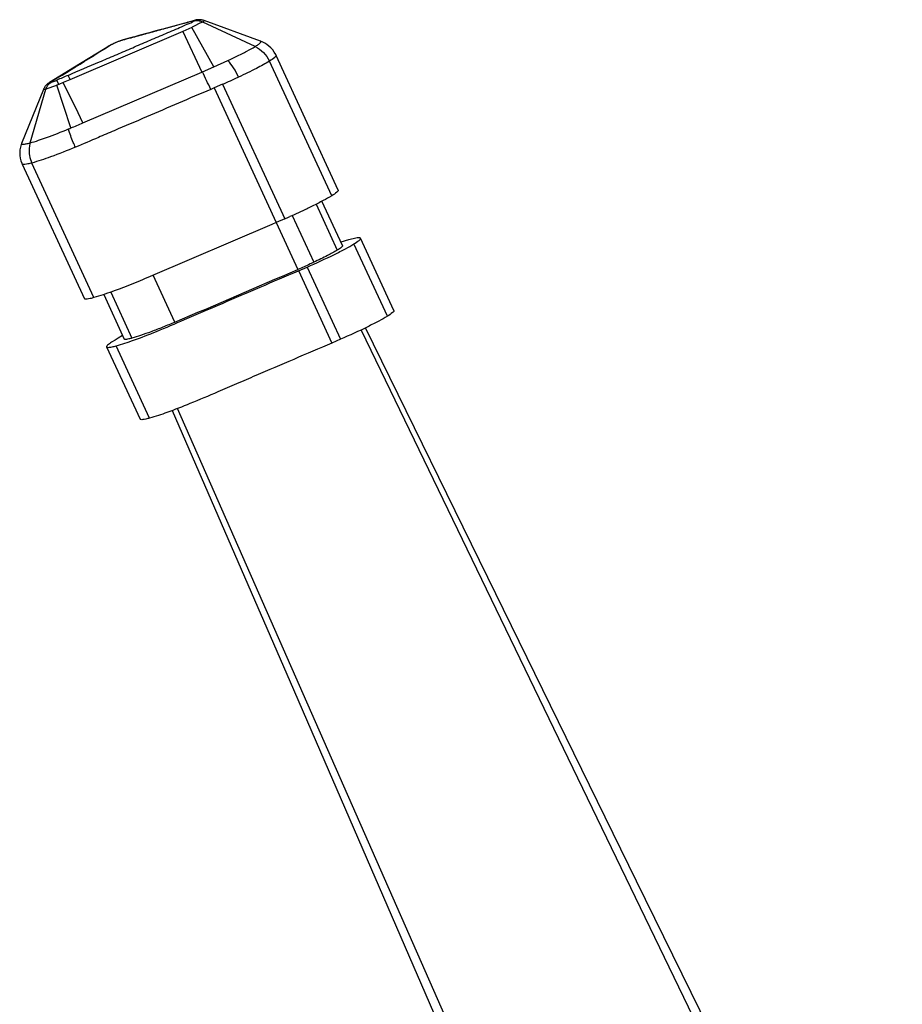
# Model space of a CAD drawing. Units: millimetres. Extents: x 256 to 1253, y -188 to 515.
# Drawn here: x 386 to 414, y 385 to 416 of the extents above; entities that cross this region are included whole.
import ezdxf

# ---------------------------------------------------------------- set-up
doc = ezdxf.new("R2010")
doc.units = ezdxf.units.MM
doc.header["$MEASUREMENT"] = 0
doc.layers.add('_Layer_', color=7, linetype='Continuous')

msp = doc.modelspace()

# ---------------------------------------------------------------- linework, layer by layer
at = {"layer": '_Layer_', "color": 7, "true_color": 0xffffff}
for p, q in [((391.496, 415.899), (390.784, 415.705)), ((391.496, 415.899), (390.784, 415.705)), ((391.175, 415.805), (390.929, 415.739)), ((391.175, 415.805), (390.929, 415.739)), ((391.24, 415.824), (391.175, 415.805)), ((391.24, 415.824), (391.175, 415.805)), ((391.262, 415.828), (391.24, 415.824)), ((391.262, 415.828), (391.24, 415.824)), ((391.348, 415.854), (391.262, 415.828)), ((391.348, 415.854), (391.262, 415.828)), ((391.432, 415.876), (391.348, 415.854)), ((391.432, 415.876), (391.348, 415.854)), ((391.449, 415.881), (391.432, 415.876)), ((391.449, 415.881), (391.432, 415.876)), ((391.665, 415.811), (391.491, 415.722)), ((391.665, 415.811), (391.491, 415.722)), ((391.757, 415.85), (391.665, 415.811)), ((391.757, 415.85), (391.665, 415.811)), ((393.388, 415.086), (391.757, 415.85)), ((393.388, 415.086), (391.757, 415.85)), ((393.559, 415.251), (391.8, 415.895)), ((393.559, 415.251), (391.8, 415.895)), ((391.131, 415.56), (387.614, 414.051)), ((391.131, 415.56), (387.614, 414.051)), ((389.702, 415.41), (389.639, 415.392)), ((389.702, 415.41), (389.639, 415.392)), ((389.77, 415.427), (389.702, 415.41)), ((389.77, 415.427), (389.702, 415.41)), ((390.299, 415.571), (390.19, 415.543)), ((390.299, 415.571), (390.19, 415.543)), ((390.416, 415.605), (390.299, 415.571)), ((390.416, 415.605), (390.299, 415.571)), ((390.55, 415.642), (390.416, 415.605)), ((390.55, 415.642), (390.416, 415.605)), ((390.784, 415.705), (390.55, 415.642)), ((390.784, 415.705), (390.55, 415.642)), ((391.411, 415.679), (391.131, 415.56)), ((391.411, 415.679), (391.131, 415.56)), ((391.131, 415.56), (391.727, 414.292)), ((391.131, 415.56), (391.727, 414.292)), ((392.097, 414.455), (391.411, 415.679)), ((392.097, 414.455), (391.411, 415.679)), ((388.844, 415.106), (388.719, 415.03)), ((388.844, 415.106), (388.719, 415.03)), ((388.902, 415.135), (388.763, 415.048)), ((388.902, 415.135), (388.763, 415.048)), ((388.844, 415.106), (388.857, 415.114)), ((388.844, 415.106), (388.857, 415.114)), ((389.467, 415.346), (389.276, 415.295)), ((389.467, 415.346), (389.276, 415.295)), ((388.719, 415.03), (388.192, 414.703)), ((388.719, 415.03), (388.192, 414.703)), ((388.549, 414.918), (388.359, 414.8)), ((388.549, 414.918), (388.359, 414.8)), ((388.744, 415.038), (388.549, 414.918)), ((388.744, 415.038), (388.549, 414.918)), ((388.763, 415.048), (388.744, 415.038)), ((388.763, 415.048), (388.744, 415.038)), ((395.976, 410.614), (394.039, 414.808)), ((395.976, 410.614), (394.039, 414.808)), ((388.192, 414.703), (387.765, 414.441)), ((388.192, 414.703), (387.765, 414.441)), ((392.097, 414.455), (392.54, 414.651)), ((392.097, 414.455), (392.54, 414.651)), ((395.773, 410.436), (393.835, 414.631)), ((395.773, 410.436), (393.835, 414.631)), ((387.765, 414.441), (386.987, 413.964)), ((387.765, 414.441), (386.987, 413.964)), ((387.628, 414.06), (387.562, 414.189)), ((387.628, 414.06), (387.562, 414.189)), ((388.025, 412.705), (391.727, 414.292)), ((388.025, 412.705), (391.727, 414.292)), ((391.727, 414.292), (391.748, 414.302)), ((391.727, 414.292), (391.748, 414.302)), ((391.748, 414.302), (392.097, 414.455)), ((391.748, 414.302), (392.097, 414.455)), ((386.994, 413.97), (386.987, 413.964)), ((386.994, 413.97), (386.987, 413.964)), ((387.037, 413.975), (387.048, 413.977)), ((387.037, 413.975), (387.048, 413.977)), ((387.048, 413.977), (387.142, 414.01)), ((387.048, 413.977), (387.142, 414.01)), ((387.234, 414.109), (387.052, 413.999)), ((387.234, 414.109), (387.052, 413.999)), ((387.207, 413.88), (387.169, 413.865)), ((387.207, 413.88), (387.169, 413.865)), ((387.269, 413.904), (387.207, 413.88)), ((387.269, 413.904), (387.207, 413.88)), ((387.648, 412.551), (387.207, 413.88)), ((387.648, 412.551), (387.207, 413.88)), ((387.269, 413.904), (387.21, 414.039)), ((387.269, 413.904), (387.21, 414.039)), ((387.412, 413.967), (387.269, 413.906)), ((387.412, 413.967), (387.269, 413.906)), ((387.613, 414.053), (387.412, 413.967)), ((387.613, 414.053), (387.412, 413.967)), ((387.873, 413.02), (387.412, 413.967)), ((387.873, 413.02), (387.412, 413.967)), ((392.375, 413.911), (392.109, 413.798)), ((392.375, 413.911), (392.109, 413.798)), ((392.375, 413.911), (394.31, 409.718)), ((392.375, 413.911), (394.31, 409.718)), ((386.797, 413.752), (386.115, 412.066)), ((386.797, 413.752), (386.115, 412.066)), ((386.38, 412.083), (386.867, 413.755)), ((386.38, 412.083), (386.867, 413.755)), ((387.169, 413.865), (386.895, 413.765)), ((387.169, 413.865), (386.895, 413.765)), ((392.109, 413.798), (392.004, 413.753)), ((392.109, 413.798), (392.004, 413.753)), ((392.109, 413.798), (394.046, 409.604)), ((392.109, 413.798), (394.046, 409.604)), ((388.025, 412.705), (387.873, 413.02)), ((388.025, 412.705), (387.873, 413.02)), ((386.113, 412.068), (386.115, 412.066)), ((386.113, 412.068), (386.115, 412.066)), ((386.134, 411.423), (386.134, 411.426)), ((386.134, 411.426), (388.071, 407.23)), ((386.134, 411.423), (386.134, 411.426)), ((386.134, 411.426), (388.071, 407.23)), ((388.369, 407.263), (386.433, 411.457)), ((388.369, 407.263), (386.433, 411.457)), ((396.11, 408.882), (395.469, 410.267)), ((396.11, 408.882), (395.469, 410.267)), ((395.284, 410.172), (395.946, 408.741)), ((395.284, 410.172), (395.946, 408.741)), ((394.046, 409.604), (393.906, 409.545)), ((394.046, 409.604), (393.906, 409.545)), ((394.31, 409.718), (394.046, 409.604)), ((394.31, 409.718), (394.046, 409.604)), ((394.046, 409.604), (394.721, 408.142)), ((394.046, 409.604), (394.721, 408.142)), ((394.542, 409.821), (395.215, 408.365)), ((394.542, 409.821), (395.215, 408.365)), ((393.906, 409.545), (390.119, 407.921)), ((393.906, 409.545), (390.119, 407.921)), ((396.299, 409.061), (396.058, 408.995)), ((396.299, 409.061), (396.058, 408.995)), ((396.441, 409.099), (396.299, 409.061)), ((396.441, 409.099), (396.299, 409.061)), ((397.707, 406.86), (396.668, 409.113)), ((397.707, 406.86), (396.668, 409.113)), ((397.506, 406.682), (396.464, 408.935)), ((397.506, 406.682), (396.464, 408.935)), ((394.739, 408.102), (395.004, 408.215)), ((394.739, 408.102), (395.004, 408.215)), ((394.74, 408.103), (395.78, 405.849)), ((394.74, 408.103), (395.78, 405.849)), ((395.004, 408.215), (396.044, 405.964)), ((395.004, 408.215), (396.044, 405.964)), ((390.889, 406.499), (390.212, 407.961)), ((390.889, 406.499), (390.212, 407.961)), ((388.892, 407.432), (389.552, 406)), ((388.892, 407.432), (389.552, 406)), ((388.672, 407.356), (389.311, 405.972)), ((388.672, 407.356), (389.311, 405.972)), ((396.686, 406.254), (439.513, 317.612)), ((396.686, 406.254), (439.513, 317.612)), ((389.026, 405.942), (388.909, 405.871)), ((389.026, 405.942), (388.909, 405.871)), ((389.123, 406.002), (389.026, 405.942)), ((389.123, 406.002), (389.026, 405.942)), ((389.258, 406.085), (389.123, 406.002)), ((389.258, 406.085), (389.123, 406.002)), ((396.044, 405.964), (395.78, 405.849)), ((396.044, 405.964), (395.78, 405.849)), ((388.763, 405.729), (389.804, 403.477)), ((388.763, 405.729), (389.804, 403.477)), ((390.1, 403.509), (389.062, 405.76)), ((390.1, 403.509), (389.062, 405.76)), ((430.634, 313.804), (390.967, 403.805)), ((430.634, 313.804), (390.967, 403.805))]:
    msp.add_line(p, q, dxfattribs=at)
for points in [[(391.553, 415.914), (391.541, 415.911), (391.529, 415.908), (391.52, 415.907), (391.51, 415.903), (391.504, 415.902), (391.496, 415.899)], [(391.553, 415.914), (391.541, 415.911), (391.529, 415.908), (391.52, 415.907), (391.51, 415.903), (391.504, 415.902), (391.496, 415.899)], [(391.721, 415.917), (391.706, 415.917), (391.691, 415.92), (391.676, 415.921), (391.661, 415.923), (391.647, 415.922), (391.632, 415.923), (391.618, 415.921), (391.605, 415.92), (391.591, 415.919), (391.578, 415.918), (391.565, 415.914), (391.553, 415.914)], [(391.721, 415.917), (391.706, 415.917), (391.691, 415.92), (391.676, 415.921), (391.661, 415.923), (391.647, 415.922), (391.632, 415.923), (391.618, 415.921), (391.605, 415.92), (391.591, 415.919), (391.578, 415.918), (391.565, 415.914), (391.553, 415.914)], [(391.8, 415.895), (391.785, 415.901), (391.769, 415.905), (391.753, 415.91), (391.737, 415.912), (391.721, 415.917)], [(391.8, 415.895), (391.785, 415.901), (391.769, 415.905), (391.753, 415.91), (391.737, 415.912), (391.721, 415.917)], [(389.92, 415.469), (389.844, 415.448), (389.805, 415.438), (389.77, 415.427)], [(389.92, 415.469), (389.844, 415.448), (389.805, 415.438), (389.77, 415.427)], [(390.047, 415.502), (389.96, 415.479), (389.92, 415.469)], [(390.047, 415.502), (389.96, 415.479), (389.92, 415.469)], [(390.19, 415.543), (390.093, 415.515), (390.047, 415.502)], [(390.19, 415.543), (390.093, 415.515), (390.047, 415.502)], [(389.061, 415.214), (389.053, 415.211), (389.029, 415.2), (389.007, 415.191), (388.985, 415.182), (388.966, 415.172), (388.946, 415.163), (388.93, 415.154), (388.912, 415.146), (388.896, 415.137), (388.881, 415.128), (388.868, 415.121), (388.857, 415.114)], [(389.061, 415.214), (389.053, 415.211), (389.029, 415.2), (389.007, 415.191), (388.985, 415.182), (388.966, 415.172), (388.946, 415.163), (388.93, 415.154), (388.912, 415.146), (388.896, 415.137), (388.881, 415.128), (388.868, 415.121), (388.857, 415.114)], [(389.276, 415.295), (389.246, 415.284), (389.21, 415.273), (389.171, 415.259), (389.126, 415.242), (389.079, 415.222), (389.061, 415.214)], [(389.276, 415.295), (389.246, 415.284), (389.21, 415.273), (389.171, 415.259), (389.126, 415.242), (389.079, 415.222), (389.061, 415.214)], [(389.639, 415.392), (389.579, 415.376), (389.55, 415.368), (389.467, 415.346)], [(389.639, 415.392), (389.579, 415.376), (389.55, 415.368), (389.467, 415.346)], [(394.043, 414.81), (394.03, 414.838), (393.985, 414.915), (393.934, 414.983), (393.879, 415.046), (393.819, 415.101), (393.756, 415.15), (393.689, 415.19), (393.623, 415.226), (393.559, 415.251)], [(394.043, 414.81), (394.03, 414.838), (393.985, 414.915), (393.934, 414.983), (393.879, 415.046), (393.819, 415.101), (393.756, 415.15), (393.689, 415.19), (393.623, 415.226), (393.559, 415.251)], [(386.903, 413.903), (386.893, 413.895), (386.881, 413.883), (386.87, 413.871), (386.861, 413.86), (386.85, 413.847), (386.842, 413.834), (386.831, 413.82), (386.824, 413.805)], [(386.903, 413.903), (386.893, 413.895), (386.881, 413.883), (386.87, 413.871), (386.861, 413.86), (386.85, 413.847), (386.842, 413.834), (386.831, 413.82), (386.824, 413.805)], [(386.987, 413.964), (386.981, 413.962), (386.971, 413.956), (386.965, 413.95), (386.956, 413.944), (386.944, 413.937), (386.936, 413.931), (386.925, 413.922), (386.915, 413.913), (386.903, 413.903)], [(386.987, 413.964), (386.981, 413.962), (386.971, 413.956), (386.965, 413.95), (386.956, 413.944), (386.944, 413.937), (386.936, 413.931), (386.925, 413.922), (386.915, 413.913), (386.903, 413.903)], [(386.824, 413.805), (386.814, 413.792), (386.807, 413.775), (386.8, 413.761), (386.797, 413.752)], [(386.824, 413.805), (386.814, 413.792), (386.807, 413.775), (386.8, 413.761), (386.797, 413.752)], [(386.117, 412.067), (386.101, 412.033), (386.077, 411.951), (386.061, 411.867), (386.055, 411.781), (386.056, 411.695), (386.07, 411.609), (386.09, 411.529), (386.118, 411.449), (386.131, 411.422)], [(386.117, 412.067), (386.101, 412.033), (386.077, 411.951), (386.061, 411.867), (386.055, 411.781), (386.056, 411.695), (386.07, 411.609), (386.09, 411.529), (386.118, 411.449), (386.131, 411.422)], [(440.073, 318.096), (434.744, 328.962), (429.454, 339.75), (424.313, 350.232), (419.327, 360.405), (414.489, 370.273), (409.804, 379.833), (405.268, 389.085), (400.888, 398.032), (396.826, 406.323)], [(440.073, 318.096), (434.744, 328.962), (429.454, 339.75), (424.313, 350.232), (419.327, 360.405), (414.489, 370.273), (409.804, 379.833), (405.268, 389.085), (400.888, 398.032), (396.826, 406.323)], [(390.806, 403.744), (394.475, 395.288), (398.433, 386.16), (402.524, 376.718), (406.752, 366.962), (411.113, 356.894), (415.612, 346.509), (420.244, 335.813), (425.012, 324.802), (429.814, 313.711)], [(390.806, 403.744), (394.475, 395.288), (398.433, 386.16), (402.524, 376.718), (406.752, 366.962), (411.113, 356.894), (415.612, 346.509), (420.244, 335.813), (425.012, 324.802), (429.814, 313.711)]]:
    msp.add_lwpolyline(points, dxfattribs=at)
for points, knots in [([(387.562, 414.189), (387.888, 414.329), (388.211, 414.469), (388.538, 414.608), (388.701, 414.678), (388.862, 414.747), (389.026, 414.816), (389.188, 414.886), (389.352, 414.956), (389.513, 415.024), (389.675, 415.096), (389.838, 415.166), (390.001, 415.235), (390.164, 415.305), (390.325, 415.374), (390.489, 415.444), (390.57, 415.478), (390.652, 415.513), (390.734, 415.548), (390.815, 415.583), (390.897, 415.617), (390.976, 415.652), (391.057, 415.688), (391.138, 415.723), (391.22, 415.758), (391.294, 415.787), (391.37, 415.82), (391.441, 415.857)], [0, 0, 0, 0, 1, 1, 1, 2, 2, 2, 3, 3, 3, 4, 4, 4, 5, 5, 5, 6, 6, 6, 7, 7, 7, 8, 8, 8, 9, 9, 9, 9]), ([(387.562, 414.189), (387.888, 414.329), (388.211, 414.469), (388.538, 414.608), (388.701, 414.678), (388.862, 414.747), (389.026, 414.816), (389.188, 414.886), (389.352, 414.956), (389.513, 415.024), (389.675, 415.096), (389.838, 415.166), (390.001, 415.235), (390.164, 415.305), (390.325, 415.374), (390.489, 415.444), (390.57, 415.478), (390.652, 415.513), (390.734, 415.548), (390.815, 415.583), (390.897, 415.617), (390.976, 415.652), (391.057, 415.688), (391.138, 415.723), (391.22, 415.758), (391.294, 415.787), (391.37, 415.82), (391.441, 415.857)], [0, 0, 0, 0, 1, 1, 1, 2, 2, 2, 3, 3, 3, 4, 4, 4, 5, 5, 5, 6, 6, 6, 7, 7, 7, 8, 8, 8, 9, 9, 9, 9]), ([(390.929, 415.739), (390.778, 415.698), (390.627, 415.656), (390.474, 415.614), (390.325, 415.573), (390.173, 415.531), (390.019, 415.491), (389.869, 415.449), (389.719, 415.408), (389.569, 415.367), (389.493, 415.346), (389.419, 415.326), (389.342, 415.307), (389.305, 415.295), (389.268, 415.287), (389.231, 415.275), (389.174, 415.258), (389.117, 415.238), (389.061, 415.214)], [0, 0, 0, 0, 1, 1, 1, 2, 2, 2, 3, 3, 3, 4, 4, 4, 5, 5, 5, 6, 6, 6, 6]), ([(390.929, 415.739), (390.778, 415.698), (390.627, 415.656), (390.474, 415.614), (390.325, 415.573), (390.173, 415.531), (390.019, 415.491), (389.869, 415.449), (389.719, 415.408), (389.569, 415.367), (389.493, 415.346), (389.419, 415.326), (389.342, 415.307), (389.305, 415.295), (389.268, 415.287), (389.231, 415.275), (389.174, 415.258), (389.117, 415.238), (389.061, 415.214)], [0, 0, 0, 0, 1, 1, 1, 2, 2, 2, 3, 3, 3, 4, 4, 4, 5, 5, 5, 6, 6, 6, 6]), ([(391.46, 415.867), (391.467, 415.873), (391.478, 415.882), (391.479, 415.884), (391.476, 415.888), (391.458, 415.883), (391.449, 415.881)], [0, 0, 0, 0, 1, 1, 1, 2, 2, 2, 2]), ([(391.46, 415.867), (391.467, 415.873), (391.478, 415.882), (391.479, 415.884), (391.476, 415.888), (391.458, 415.883), (391.449, 415.881)], [0, 0, 0, 0, 1, 1, 1, 2, 2, 2, 2]), ([(391.655, 415.882), (391.642, 415.886), (391.628, 415.886), (391.615, 415.888), (391.572, 415.892), (391.529, 415.888), (391.489, 415.877)], [0, 0, 0, 0, 1, 1, 1, 2, 2, 2, 2]), ([(391.655, 415.882), (391.642, 415.886), (391.628, 415.886), (391.615, 415.888), (391.572, 415.892), (391.529, 415.888), (391.489, 415.877)], [0, 0, 0, 0, 1, 1, 1, 2, 2, 2, 2]), ([(391.803, 415.895), (391.805, 415.893), (391.806, 415.891), (391.807, 415.89), (391.807, 415.885), (391.803, 415.883), (391.8, 415.879), (391.795, 415.875), (391.789, 415.871), (391.784, 415.868), (391.774, 415.862), (391.765, 415.856), (391.757, 415.85)], [0, 0, 0, 0, 1, 1, 1, 2, 2, 2, 3, 3, 3, 4, 4, 4, 4]), ([(391.803, 415.895), (391.805, 415.893), (391.806, 415.891), (391.807, 415.89), (391.807, 415.885), (391.803, 415.883), (391.8, 415.879), (391.795, 415.875), (391.789, 415.871), (391.784, 415.868), (391.774, 415.862), (391.765, 415.856), (391.757, 415.85)], [0, 0, 0, 0, 1, 1, 1, 2, 2, 2, 3, 3, 3, 4, 4, 4, 4]), ([(389.061, 415.214), (389.045, 415.207), (389.027, 415.2), (389.01, 415.19), (388.972, 415.174), (388.936, 415.156), (388.902, 415.135)], [0, 0, 0, 0, 1, 1, 1, 2, 2, 2, 2]), ([(389.061, 415.214), (389.045, 415.207), (389.027, 415.2), (389.01, 415.19), (388.972, 415.174), (388.936, 415.156), (388.902, 415.135)], [0, 0, 0, 0, 1, 1, 1, 2, 2, 2, 2]), ([(393.388, 415.086), (393.419, 415.106), (393.45, 415.127), (393.482, 415.15), (393.492, 415.158), (393.505, 415.166), (393.516, 415.175), (393.525, 415.184), (393.534, 415.19), (393.543, 415.198), (393.55, 415.204), (393.556, 415.211), (393.562, 415.218), (393.565, 415.222), (393.571, 415.226), (393.57, 415.233), (393.573, 415.236), (393.571, 415.24), (393.569, 415.244), (393.568, 415.248), (393.564, 415.251), (393.559, 415.251)], [0, 0, 0, 0, 1, 1, 1, 2, 2, 2, 3, 3, 3, 4, 4, 4, 5, 5, 5, 6, 6, 6, 7, 7, 7, 7]), ([(393.388, 415.086), (393.419, 415.106), (393.45, 415.127), (393.482, 415.15), (393.492, 415.158), (393.505, 415.166), (393.516, 415.175), (393.525, 415.184), (393.534, 415.19), (393.543, 415.198), (393.55, 415.204), (393.556, 415.211), (393.562, 415.218), (393.565, 415.222), (393.571, 415.226), (393.57, 415.233), (393.573, 415.236), (393.571, 415.24), (393.569, 415.244), (393.568, 415.248), (393.564, 415.251), (393.559, 415.251)], [0, 0, 0, 0, 1, 1, 1, 2, 2, 2, 3, 3, 3, 4, 4, 4, 5, 5, 5, 6, 6, 6, 7, 7, 7, 7]), ([(392.54, 414.651), (392.626, 414.69), (392.714, 414.733), (392.8, 414.774), (392.914, 414.829), (393.025, 414.886), (393.133, 414.945), (393.219, 414.992), (393.303, 415.036), (393.388, 415.086)], [0, 0, 0, 0, 1, 1, 1, 2, 2, 2, 3, 3, 3, 3]), ([(392.54, 414.651), (392.626, 414.69), (392.714, 414.733), (392.8, 414.774), (392.914, 414.829), (393.025, 414.886), (393.133, 414.945), (393.219, 414.992), (393.303, 415.036), (393.388, 415.086)], [0, 0, 0, 0, 1, 1, 1, 2, 2, 2, 3, 3, 3, 3]), ([(393.385, 415.085), (393.485, 415.039), (393.574, 414.976), (393.65, 414.899), (393.727, 414.819), (393.79, 414.729), (393.835, 414.631)], [0, 0, 0, 0, 1, 1, 1, 2, 2, 2, 2]), ([(393.385, 415.085), (393.485, 415.039), (393.574, 414.976), (393.65, 414.899), (393.727, 414.819), (393.79, 414.729), (393.835, 414.631)], [0, 0, 0, 0, 1, 1, 1, 2, 2, 2, 2]), ([(394.039, 414.808), (394.043, 414.8), (394.038, 414.791), (394.033, 414.782), (394.023, 414.766), (394.01, 414.754), (393.997, 414.744), (393.948, 414.702), (393.891, 414.665), (393.835, 414.631)], [0, 0, 0, 0, 1, 1, 1, 2, 2, 2, 3, 3, 3, 3]), ([(394.039, 414.808), (394.043, 414.8), (394.038, 414.791), (394.033, 414.782), (394.023, 414.766), (394.01, 414.754), (393.997, 414.744), (393.948, 414.702), (393.891, 414.665), (393.835, 414.631)], [0, 0, 0, 0, 1, 1, 1, 2, 2, 2, 3, 3, 3, 3]), ([(392.873, 414.136), (392.828, 414.233), (392.778, 414.328), (392.718, 414.42), (392.663, 414.502), (392.606, 414.581), (392.54, 414.651)], [0, 0, 0, 0, 1, 1, 1, 2, 2, 2, 2]), ([(392.873, 414.136), (392.828, 414.233), (392.778, 414.328), (392.718, 414.42), (392.663, 414.502), (392.606, 414.581), (392.54, 414.651)], [0, 0, 0, 0, 1, 1, 1, 2, 2, 2, 2]), ([(393.835, 414.631), (393.704, 414.55), (393.568, 414.478), (393.429, 414.407), (393.246, 414.313), (393.06, 414.222), (392.871, 414.135)], [0, 0, 0, 0, 1, 1, 1, 2, 2, 2, 2]), ([(393.835, 414.631), (393.704, 414.55), (393.568, 414.478), (393.429, 414.407), (393.246, 414.313), (393.06, 414.222), (392.871, 414.135)], [0, 0, 0, 0, 1, 1, 1, 2, 2, 2, 2]), ([(386.908, 413.846), (386.915, 413.858), (386.923, 413.87), (386.931, 413.881), (386.956, 413.912), (386.986, 413.941), (387.021, 413.963)], [0, 0, 0, 0, 1, 1, 1, 2, 2, 2, 2]), ([(386.908, 413.846), (386.915, 413.858), (386.923, 413.87), (386.931, 413.881), (386.956, 413.912), (386.986, 413.941), (387.021, 413.963)], [0, 0, 0, 0, 1, 1, 1, 2, 2, 2, 2]), ([(387.052, 413.999), (387.045, 413.994), (387.039, 413.991), (387.032, 413.986), (387.03, 413.985), (387.029, 413.982), (387.027, 413.981), (387.025, 413.981), (387.024, 413.978), (387.022, 413.977), (387.022, 413.977), (387.021, 413.974), (387.021, 413.974), (387.021, 413.974), (387.024, 413.973), (387.024, 413.973), (387.026, 413.972), (387.028, 413.973), (387.03, 413.974), (387.032, 413.975), (387.035, 413.974), (387.037, 413.975)], [0, 0, 0, 0, 1, 1, 1, 2, 2, 2, 3, 3, 3, 4, 4, 4, 5, 5, 5, 6, 6, 6, 7, 7, 7, 7]), ([(387.052, 413.999), (387.045, 413.994), (387.039, 413.991), (387.032, 413.986), (387.03, 413.985), (387.029, 413.982), (387.027, 413.981), (387.025, 413.981), (387.024, 413.978), (387.022, 413.977), (387.022, 413.977), (387.021, 413.974), (387.021, 413.974), (387.021, 413.974), (387.024, 413.973), (387.024, 413.973), (387.026, 413.972), (387.028, 413.973), (387.03, 413.974), (387.032, 413.975), (387.035, 413.974), (387.037, 413.975)], [0, 0, 0, 0, 1, 1, 1, 2, 2, 2, 3, 3, 3, 4, 4, 4, 5, 5, 5, 6, 6, 6, 7, 7, 7, 7]), ([(386.867, 413.755), (386.856, 413.753), (386.846, 413.748), (386.835, 413.748), (386.825, 413.746), (386.819, 413.746), (386.811, 413.745), (386.807, 413.745), (386.803, 413.744), (386.799, 413.747), (386.796, 413.747), (386.795, 413.75), (386.797, 413.752)], [0, 0, 0, 0, 1, 1, 1, 2, 2, 2, 3, 3, 3, 4, 4, 4, 4]), ([(386.867, 413.755), (386.856, 413.753), (386.846, 413.748), (386.835, 413.748), (386.825, 413.746), (386.819, 413.746), (386.811, 413.745), (386.807, 413.745), (386.803, 413.744), (386.799, 413.747), (386.796, 413.747), (386.795, 413.75), (386.797, 413.752)], [0, 0, 0, 0, 1, 1, 1, 2, 2, 2, 3, 3, 3, 4, 4, 4, 4]), ([(392.004, 413.753), (391.336, 413.466), (390.67, 413.181), (390.002, 412.894), (389.668, 412.751), (389.332, 412.608), (388.998, 412.465), (388.832, 412.394), (388.668, 412.322), (388.505, 412.252), (388.266, 412.151), (388.031, 412.048), (387.79, 411.949)], [0, 0, 0, 0, 1, 1, 1, 2, 2, 2, 3, 3, 3, 4, 4, 4, 4]), ([(392.004, 413.753), (391.336, 413.466), (390.67, 413.181), (390.002, 412.894), (389.668, 412.751), (389.332, 412.608), (388.998, 412.465), (388.832, 412.394), (388.668, 412.322), (388.505, 412.252), (388.266, 412.151), (388.031, 412.048), (387.79, 411.949)], [0, 0, 0, 0, 1, 1, 1, 2, 2, 2, 3, 3, 3, 4, 4, 4, 4]), ([(386.38, 412.083), (386.554, 412.134), (386.726, 412.191), (386.894, 412.254), (387.123, 412.336), (387.349, 412.425), (387.572, 412.519)], [0, 0, 0, 0, 1, 1, 1, 2, 2, 2, 2]), ([(386.38, 412.083), (386.554, 412.134), (386.726, 412.191), (386.894, 412.254), (387.123, 412.336), (387.349, 412.425), (387.572, 412.519)], [0, 0, 0, 0, 1, 1, 1, 2, 2, 2, 2]), ([(387.79, 411.949), (387.767, 411.999), (387.747, 412.048), (387.724, 412.098), (387.667, 412.236), (387.614, 412.376), (387.572, 412.519)], [0, 0, 0, 0, 1, 1, 1, 2, 2, 2, 2]), ([(387.79, 411.949), (387.767, 411.999), (387.747, 412.048), (387.724, 412.098), (387.667, 412.236), (387.614, 412.376), (387.572, 412.519)], [0, 0, 0, 0, 1, 1, 1, 2, 2, 2, 2]), ([(386.115, 412.066), (386.113, 412.063), (386.111, 412.058), (386.112, 412.054), (386.115, 412.05), (386.118, 412.047), (386.122, 412.044), (386.128, 412.042), (386.136, 412.04), (386.14, 412.04), (386.15, 412.04), (386.162, 412.04), (386.171, 412.042), (386.184, 412.043), (386.196, 412.043), (386.208, 412.047), (386.224, 412.049), (386.242, 412.051), (386.258, 412.054), (386.299, 412.062), (386.34, 412.072), (386.38, 412.083)], [0, 0, 0, 0, 1, 1, 1, 2, 2, 2, 3, 3, 3, 4, 4, 4, 5, 5, 5, 6, 6, 6, 7, 7, 7, 7]), ([(386.115, 412.066), (386.113, 412.063), (386.111, 412.058), (386.112, 412.054), (386.115, 412.05), (386.118, 412.047), (386.122, 412.044), (386.128, 412.042), (386.136, 412.04), (386.14, 412.04), (386.15, 412.04), (386.162, 412.04), (386.171, 412.042), (386.184, 412.043), (386.196, 412.043), (386.208, 412.047), (386.224, 412.049), (386.242, 412.051), (386.258, 412.054), (386.299, 412.062), (386.34, 412.072), (386.38, 412.083)], [0, 0, 0, 0, 1, 1, 1, 2, 2, 2, 3, 3, 3, 4, 4, 4, 5, 5, 5, 6, 6, 6, 7, 7, 7, 7]), ([(386.38, 412.083), (386.366, 412.031), (386.356, 411.981), (386.351, 411.929), (386.337, 411.769), (386.366, 411.603), (386.433, 411.457)], [0, 0, 0, 0, 1, 1, 1, 2, 2, 2, 2]), ([(386.38, 412.083), (386.366, 412.031), (386.356, 411.981), (386.351, 411.929), (386.337, 411.769), (386.366, 411.603), (386.433, 411.457)], [0, 0, 0, 0, 1, 1, 1, 2, 2, 2, 2]), ([(387.79, 411.949), (387.533, 411.844), (387.275, 411.743), (387.017, 411.649), (386.823, 411.578), (386.63, 411.511), (386.433, 411.457)], [0, 0, 0, 0, 1, 1, 1, 2, 2, 2, 2]), ([(387.79, 411.949), (387.533, 411.844), (387.275, 411.743), (387.017, 411.649), (386.823, 411.578), (386.63, 411.511), (386.433, 411.457)], [0, 0, 0, 0, 1, 1, 1, 2, 2, 2, 2]), ([(386.433, 411.457), (386.391, 411.446), (386.35, 411.436), (386.309, 411.427), (386.279, 411.421), (386.248, 411.415), (386.218, 411.411), (386.2, 411.41), (386.183, 411.408), (386.159, 411.411), (386.149, 411.411), (386.137, 411.416), (386.134, 411.423)], [0, 0, 0, 0, 1, 1, 1, 2, 2, 2, 3, 3, 3, 4, 4, 4, 4]), ([(386.433, 411.457), (386.391, 411.446), (386.35, 411.436), (386.309, 411.427), (386.279, 411.421), (386.248, 411.415), (386.218, 411.411), (386.2, 411.41), (386.183, 411.408), (386.159, 411.411), (386.149, 411.411), (386.137, 411.416), (386.134, 411.423)], [0, 0, 0, 0, 1, 1, 1, 2, 2, 2, 3, 3, 3, 4, 4, 4, 4]), ([(395.976, 410.614), (395.98, 410.607), (395.975, 410.595), (395.969, 410.588), (395.959, 410.573), (395.946, 410.56), (395.934, 410.55), (395.884, 410.508), (395.828, 410.471), (395.773, 410.436)], [0, 0, 0, 0, 1, 1, 1, 2, 2, 2, 3, 3, 3, 3]), ([(395.976, 410.614), (395.98, 410.607), (395.975, 410.595), (395.969, 410.588), (395.959, 410.573), (395.946, 410.56), (395.934, 410.55), (395.884, 410.508), (395.828, 410.471), (395.773, 410.436)], [0, 0, 0, 0, 1, 1, 1, 2, 2, 2, 3, 3, 3, 3]), ([(395.773, 410.436), (395.687, 410.383), (395.599, 410.336), (395.511, 410.29), (395.397, 410.227), (395.283, 410.17), (395.166, 410.113)], [0, 0, 0, 0, 1, 1, 1, 2, 2, 2, 2]), ([(395.773, 410.436), (395.687, 410.383), (395.599, 410.336), (395.511, 410.29), (395.397, 410.227), (395.283, 410.17), (395.166, 410.113)], [0, 0, 0, 0, 1, 1, 1, 2, 2, 2, 2]), ([(395.166, 410.113), (395.112, 410.085), (395.057, 410.06), (395.003, 410.034), (394.825, 409.949), (394.645, 409.865), (394.464, 409.786)], [0, 0, 0, 0, 1, 1, 1, 2, 2, 2, 2]), ([(395.166, 410.113), (395.112, 410.085), (395.057, 410.06), (395.003, 410.034), (394.825, 409.949), (394.645, 409.865), (394.464, 409.786)], [0, 0, 0, 0, 1, 1, 1, 2, 2, 2, 2]), ([(396.668, 409.113), (396.665, 409.119), (396.656, 409.122), (396.648, 409.125), (396.631, 409.13), (396.618, 409.128), (396.602, 409.126), (396.55, 409.122), (396.495, 409.11), (396.441, 409.099)], [0, 0, 0, 0, 1, 1, 1, 2, 2, 2, 3, 3, 3, 3]), ([(396.668, 409.113), (396.665, 409.119), (396.656, 409.122), (396.648, 409.125), (396.631, 409.13), (396.618, 409.128), (396.602, 409.126), (396.55, 409.122), (396.495, 409.11), (396.441, 409.099)], [0, 0, 0, 0, 1, 1, 1, 2, 2, 2, 3, 3, 3, 3]), ([(396.464, 408.935), (396.523, 408.969), (396.579, 409.006), (396.627, 409.048), (396.641, 409.058), (396.653, 409.07), (396.662, 409.086), (396.667, 409.095), (396.672, 409.103), (396.668, 409.113)], [0, 0, 0, 0, 1, 1, 1, 2, 2, 2, 3, 3, 3, 3]), ([(396.464, 408.935), (396.523, 408.969), (396.579, 409.006), (396.627, 409.048), (396.641, 409.058), (396.653, 409.07), (396.662, 409.086), (396.667, 409.095), (396.672, 409.103), (396.668, 409.113)], [0, 0, 0, 0, 1, 1, 1, 2, 2, 2, 3, 3, 3, 3]), ([(395.004, 408.215), (395.29, 408.341), (395.576, 408.47), (395.856, 408.608), (395.971, 408.667), (396.087, 408.725), (396.203, 408.786), (396.293, 408.833), (396.379, 408.882), (396.464, 408.935)], [0, 0, 0, 0, 1, 1, 1, 2, 2, 2, 3, 3, 3, 3]), ([(395.004, 408.215), (395.29, 408.341), (395.576, 408.47), (395.856, 408.608), (395.971, 408.667), (396.087, 408.725), (396.203, 408.786), (396.293, 408.833), (396.379, 408.882), (396.464, 408.935)], [0, 0, 0, 0, 1, 1, 1, 2, 2, 2, 3, 3, 3, 3]), ([(395.946, 408.741), (395.848, 408.681), (395.745, 408.625), (395.643, 408.573), (395.503, 408.501), (395.359, 408.431), (395.215, 408.365)], [0, 0, 0, 0, 1, 1, 1, 2, 2, 2, 2]), ([(395.946, 408.741), (395.848, 408.681), (395.745, 408.625), (395.643, 408.573), (395.503, 408.501), (395.359, 408.431), (395.215, 408.365)], [0, 0, 0, 0, 1, 1, 1, 2, 2, 2, 2]), ([(396.11, 408.882), (396.113, 408.876), (396.11, 408.868), (396.105, 408.862), (396.097, 408.849), (396.087, 408.84), (396.075, 408.83), (396.037, 408.798), (395.991, 408.769), (395.946, 408.741)], [0, 0, 0, 0, 1, 1, 1, 2, 2, 2, 3, 3, 3, 3]), ([(396.11, 408.882), (396.113, 408.876), (396.11, 408.868), (396.105, 408.862), (396.097, 408.849), (396.087, 408.84), (396.075, 408.83), (396.037, 408.798), (395.991, 408.769), (395.946, 408.741)], [0, 0, 0, 0, 1, 1, 1, 2, 2, 2, 3, 3, 3, 3]), ([(395.215, 408.365), (395.177, 408.346), (395.14, 408.328), (395.101, 408.312), (394.974, 408.252), (394.848, 408.196), (394.721, 408.142)], [0, 0, 0, 0, 1, 1, 1, 2, 2, 2, 2]), ([(395.215, 408.365), (395.177, 408.346), (395.14, 408.328), (395.101, 408.312), (394.974, 408.252), (394.848, 408.196), (394.721, 408.142)], [0, 0, 0, 0, 1, 1, 1, 2, 2, 2, 2]), ([(389.062, 405.76), (389.244, 405.81), (389.423, 405.871), (389.601, 405.936), (389.842, 406.022), (390.08, 406.115), (390.317, 406.211), (390.61, 406.33), (390.898, 406.455), (391.186, 406.578), (391.38, 406.663), (391.575, 406.746), (391.77, 406.83), (391.969, 406.914), (392.168, 407), (392.367, 407.084), (392.76, 407.255), (393.154, 407.423), (393.548, 407.591), (393.945, 407.763), (394.343, 407.933), (394.739, 408.102)], [0, 0, 0, 0, 1, 1, 1, 2, 2, 2, 3, 3, 3, 4, 4, 4, 5, 5, 5, 6, 6, 6, 7, 7, 7, 7]), ([(389.062, 405.76), (389.244, 405.81), (389.423, 405.871), (389.601, 405.936), (389.842, 406.022), (390.08, 406.115), (390.317, 406.211), (390.61, 406.33), (390.898, 406.455), (391.186, 406.578), (391.38, 406.663), (391.575, 406.746), (391.77, 406.83), (391.969, 406.914), (392.168, 407), (392.367, 407.084), (392.76, 407.255), (393.154, 407.423), (393.548, 407.591), (393.945, 407.763), (394.343, 407.933), (394.739, 408.102)], [0, 0, 0, 0, 1, 1, 1, 2, 2, 2, 3, 3, 3, 4, 4, 4, 5, 5, 5, 6, 6, 6, 7, 7, 7, 7]), ([(390.119, 407.921), (390.015, 407.877), (389.91, 407.832), (389.807, 407.787), (389.463, 407.645), (389.116, 407.509), (388.762, 407.388)], [0, 0, 0, 0, 1, 1, 1, 2, 2, 2, 2]), ([(390.119, 407.921), (390.015, 407.877), (389.91, 407.832), (389.807, 407.787), (389.463, 407.645), (389.116, 407.509), (388.762, 407.388)], [0, 0, 0, 0, 1, 1, 1, 2, 2, 2, 2]), ([(388.369, 407.263), (388.327, 407.252), (388.287, 407.242), (388.245, 407.233), (388.214, 407.227), (388.184, 407.221), (388.155, 407.218), (388.135, 407.214), (388.117, 407.213), (388.095, 407.217), (388.086, 407.218), (388.075, 407.222), (388.071, 407.23)], [0, 0, 0, 0, 1, 1, 1, 2, 2, 2, 3, 3, 3, 4, 4, 4, 4]), ([(388.369, 407.263), (388.327, 407.252), (388.287, 407.242), (388.245, 407.233), (388.214, 407.227), (388.184, 407.221), (388.155, 407.218), (388.135, 407.214), (388.117, 407.213), (388.095, 407.217), (388.086, 407.218), (388.075, 407.222), (388.071, 407.23)], [0, 0, 0, 0, 1, 1, 1, 2, 2, 2, 3, 3, 3, 4, 4, 4, 4]), ([(388.762, 407.388), (388.727, 407.375), (388.691, 407.362), (388.653, 407.35), (388.558, 407.319), (388.464, 407.29), (388.369, 407.263)], [0, 0, 0, 0, 1, 1, 1, 2, 2, 2, 2]), ([(388.762, 407.388), (388.727, 407.375), (388.691, 407.362), (388.653, 407.35), (388.558, 407.319), (388.464, 407.29), (388.369, 407.263)], [0, 0, 0, 0, 1, 1, 1, 2, 2, 2, 2]), ([(397.707, 406.86), (397.711, 406.85), (397.708, 406.842), (397.703, 406.833), (397.694, 406.817), (397.679, 406.807), (397.668, 406.795), (397.618, 406.753), (397.561, 406.717), (397.506, 406.682)], [0, 0, 0, 0, 1, 1, 1, 2, 2, 2, 3, 3, 3, 3]), ([(397.707, 406.86), (397.711, 406.85), (397.708, 406.842), (397.703, 406.833), (397.694, 406.817), (397.679, 406.807), (397.668, 406.795), (397.618, 406.753), (397.561, 406.717), (397.506, 406.682)], [0, 0, 0, 0, 1, 1, 1, 2, 2, 2, 3, 3, 3, 3]), ([(397.506, 406.682), (397.421, 406.63), (397.332, 406.58), (397.243, 406.533), (397.128, 406.473), (397.012, 406.415), (396.897, 406.356), (396.615, 406.217), (396.331, 406.089), (396.044, 405.964)], [0, 0, 0, 0, 1, 1, 1, 2, 2, 2, 3, 3, 3, 3]), ([(397.506, 406.682), (397.421, 406.63), (397.332, 406.58), (397.243, 406.533), (397.128, 406.473), (397.012, 406.415), (396.897, 406.356), (396.615, 406.217), (396.331, 406.089), (396.044, 405.964)], [0, 0, 0, 0, 1, 1, 1, 2, 2, 2, 3, 3, 3, 3]), ([(390.889, 406.499), (390.764, 406.446), (390.637, 406.394), (390.513, 406.343), (390.391, 406.293), (390.27, 406.246), (390.148, 406.201), (390.038, 406.159), (389.928, 406.121), (389.817, 406.083), (389.73, 406.053), (389.641, 406.024), (389.552, 406)], [0, 0, 0, 0, 1, 1, 1, 2, 2, 2, 3, 3, 3, 4, 4, 4, 4]), ([(390.889, 406.499), (390.764, 406.446), (390.637, 406.394), (390.513, 406.343), (390.391, 406.293), (390.27, 406.246), (390.148, 406.201), (390.038, 406.159), (389.928, 406.121), (389.817, 406.083), (389.73, 406.053), (389.641, 406.024), (389.552, 406)], [0, 0, 0, 0, 1, 1, 1, 2, 2, 2, 3, 3, 3, 4, 4, 4, 4]), ([(389.552, 406), (389.521, 405.99), (389.488, 405.983), (389.454, 405.976), (389.43, 405.97), (389.405, 405.967), (389.381, 405.963), (389.365, 405.961), (389.35, 405.959), (389.332, 405.961), (389.324, 405.962), (389.314, 405.964), (389.311, 405.972)], [0, 0, 0, 0, 1, 1, 1, 2, 2, 2, 3, 3, 3, 4, 4, 4, 4]), ([(389.552, 406), (389.521, 405.99), (389.488, 405.983), (389.454, 405.976), (389.43, 405.97), (389.405, 405.967), (389.381, 405.963), (389.365, 405.961), (389.35, 405.959), (389.332, 405.961), (389.324, 405.962), (389.314, 405.964), (389.311, 405.972)], [0, 0, 0, 0, 1, 1, 1, 2, 2, 2, 3, 3, 3, 4, 4, 4, 4]), ([(388.909, 405.871), (388.87, 405.843), (388.828, 405.814), (388.792, 405.783), (388.782, 405.774), (388.773, 405.763), (388.767, 405.751), (388.763, 405.743), (388.76, 405.735), (388.763, 405.729)], [0, 0, 0, 0, 1, 1, 1, 2, 2, 2, 3, 3, 3, 3]), ([(388.909, 405.871), (388.87, 405.843), (388.828, 405.814), (388.792, 405.783), (388.782, 405.774), (388.773, 405.763), (388.767, 405.751), (388.763, 405.743), (388.76, 405.735), (388.763, 405.729)], [0, 0, 0, 0, 1, 1, 1, 2, 2, 2, 3, 3, 3, 3]), ([(388.763, 405.729), (388.767, 405.719), (388.778, 405.717), (388.788, 405.715), (388.809, 405.712), (388.829, 405.714), (388.848, 405.715), (388.876, 405.72), (388.908, 405.724), (388.938, 405.731), (388.98, 405.739), (389.022, 405.75), (389.062, 405.76)], [0, 0, 0, 0, 1, 1, 1, 2, 2, 2, 3, 3, 3, 4, 4, 4, 4]), ([(388.763, 405.729), (388.767, 405.719), (388.778, 405.717), (388.788, 405.715), (388.809, 405.712), (388.829, 405.714), (388.848, 405.715), (388.876, 405.72), (388.908, 405.724), (388.938, 405.731), (388.98, 405.739), (389.022, 405.75), (389.062, 405.76)], [0, 0, 0, 0, 1, 1, 1, 2, 2, 2, 3, 3, 3, 4, 4, 4, 4]), ([(395.78, 405.849), (395.382, 405.679), (394.984, 405.509), (394.589, 405.339), (394.193, 405.169), (393.799, 405.001), (393.405, 404.833), (393.207, 404.746), (393.008, 404.661), (392.809, 404.576), (392.616, 404.494), (392.421, 404.411), (392.226, 404.327), (391.939, 404.202), (391.648, 404.078), (391.358, 403.959), (391.122, 403.862), (390.883, 403.77), (390.642, 403.683), (390.463, 403.621), (390.285, 403.558), (390.1, 403.509)], [0, 0, 0, 0, 1, 1, 1, 2, 2, 2, 3, 3, 3, 4, 4, 4, 5, 5, 5, 6, 6, 6, 7, 7, 7, 7]), ([(395.78, 405.849), (395.382, 405.679), (394.984, 405.509), (394.589, 405.339), (394.193, 405.169), (393.799, 405.001), (393.405, 404.833), (393.207, 404.746), (393.008, 404.661), (392.809, 404.576), (392.616, 404.494), (392.421, 404.411), (392.226, 404.327), (391.939, 404.202), (391.648, 404.078), (391.358, 403.959), (391.122, 403.862), (390.883, 403.77), (390.642, 403.683), (390.463, 403.621), (390.285, 403.558), (390.1, 403.509)], [0, 0, 0, 0, 1, 1, 1, 2, 2, 2, 3, 3, 3, 4, 4, 4, 5, 5, 5, 6, 6, 6, 7, 7, 7, 7]), ([(390.1, 403.509), (390.061, 403.497), (390.021, 403.487), (389.979, 403.478), (389.949, 403.472), (389.917, 403.468), (389.886, 403.463), (389.868, 403.46), (389.85, 403.459), (389.829, 403.462), (389.819, 403.464), (389.808, 403.469), (389.804, 403.477)], [0, 0, 0, 0, 1, 1, 1, 2, 2, 2, 3, 3, 3, 4, 4, 4, 4]), ([(390.1, 403.509), (390.061, 403.497), (390.021, 403.487), (389.979, 403.478), (389.949, 403.472), (389.917, 403.468), (389.886, 403.463), (389.868, 403.46), (389.85, 403.459), (389.829, 403.462), (389.819, 403.464), (389.808, 403.469), (389.804, 403.477)], [0, 0, 0, 0, 1, 1, 1, 2, 2, 2, 3, 3, 3, 4, 4, 4, 4])]:
    msp.add_open_spline(points, degree=3, knots=knots, dxfattribs=at)
for points in [[(391.296, 415.846), (391.275, 415.839), (391.258, 415.831), (391.24, 415.824)], [(391.296, 415.846), (391.275, 415.839), (391.258, 415.831), (391.24, 415.824)], [(391.489, 415.898), (391.47, 415.892), (391.452, 415.885), (391.432, 415.876)], [(391.489, 415.898), (391.47, 415.892), (391.452, 415.885), (391.432, 415.876)], [(391.441, 415.857), (391.446, 415.862), (391.452, 415.864), (391.46, 415.867)], [(391.441, 415.857), (391.446, 415.862), (391.452, 415.864), (391.46, 415.867)], [(391.491, 415.722), (391.479, 415.714), (391.464, 415.709), (391.451, 415.701)], [(391.491, 415.722), (391.479, 415.714), (391.464, 415.709), (391.451, 415.701)], [(391.489, 415.877), (391.48, 415.876), (391.47, 415.872), (391.46, 415.867)], [(391.489, 415.877), (391.48, 415.876), (391.47, 415.872), (391.46, 415.867)], [(391.757, 415.85), (391.726, 415.864), (391.692, 415.877), (391.655, 415.882)], [(391.757, 415.85), (391.726, 415.864), (391.692, 415.877), (391.655, 415.882)], [(391.451, 415.701), (391.437, 415.695), (391.424, 415.687), (391.411, 415.679)], [(391.451, 415.701), (391.437, 415.695), (391.424, 415.687), (391.411, 415.679)], [(388.902, 415.135), (388.882, 415.126), (388.862, 415.118), (388.847, 415.106)], [(388.902, 415.135), (388.882, 415.126), (388.862, 415.118), (388.847, 415.106)], [(387.234, 414.109), (387.609, 414.34), (387.985, 414.569), (388.359, 414.8)], [(387.234, 414.109), (387.609, 414.34), (387.985, 414.569), (388.359, 414.8)], [(388.744, 415.038), (388.725, 415.029), (388.704, 415.021), (388.687, 415.009)], [(388.744, 415.038), (388.725, 415.029), (388.704, 415.021), (388.687, 415.009)], [(387.562, 414.189), (387.445, 414.139), (387.327, 414.089), (387.21, 414.039)], [(387.562, 414.189), (387.445, 414.139), (387.327, 414.089), (387.21, 414.039)], [(392.004, 413.753), (391.92, 413.935), (391.833, 414.118), (391.748, 414.302)], [(392.004, 413.753), (391.92, 413.935), (391.833, 414.118), (391.748, 414.302)], [(387.052, 413.999), (387.032, 413.99), (387.012, 413.982), (386.994, 413.97)], [(387.052, 413.999), (387.032, 413.99), (387.012, 413.982), (386.994, 413.97)], [(387.048, 413.977), (387.039, 413.973), (387.031, 413.967), (387.021, 413.963)], [(387.048, 413.977), (387.039, 413.973), (387.031, 413.967), (387.021, 413.963)], [(387.142, 414.01), (387.158, 414.017), (387.172, 414.023), (387.186, 414.028)], [(387.142, 414.01), (387.158, 414.017), (387.172, 414.023), (387.186, 414.028)], [(387.186, 414.028), (387.194, 414.032), (387.202, 414.036), (387.21, 414.039)], [(387.186, 414.028), (387.194, 414.032), (387.202, 414.036), (387.21, 414.039)], [(392.375, 413.911), (392.54, 413.985), (392.706, 414.058), (392.871, 414.135)], [(392.375, 413.911), (392.54, 413.985), (392.706, 414.058), (392.871, 414.135)], [(386.867, 413.755), (386.876, 413.787), (386.89, 413.818), (386.908, 413.846)], [(386.867, 413.755), (386.876, 413.787), (386.89, 413.818), (386.908, 413.846)], [(386.895, 413.765), (386.884, 413.763), (386.875, 413.758), (386.867, 413.755)], [(386.895, 413.765), (386.884, 413.763), (386.875, 413.758), (386.867, 413.755)], [(387.648, 412.551), (387.774, 412.603), (387.899, 412.653), (388.025, 412.705)], [(387.648, 412.551), (387.774, 412.603), (387.899, 412.653), (388.025, 412.705)], [(387.572, 412.519), (387.598, 412.53), (387.625, 412.541), (387.649, 412.549)], [(387.572, 412.519), (387.598, 412.53), (387.625, 412.541), (387.649, 412.549)], [(394.31, 409.718), (394.362, 409.739), (394.414, 409.761), (394.464, 409.786)], [(394.31, 409.718), (394.362, 409.739), (394.414, 409.761), (394.464, 409.786)], [(390.889, 406.499), (392.166, 407.044), (393.444, 407.593), (394.721, 408.142)], [(390.889, 406.499), (392.166, 407.044), (393.444, 407.593), (394.721, 408.142)]]:
    msp.add_open_spline(points, degree=3, dxfattribs=at)

doc.saveas('drawing.dxf')
